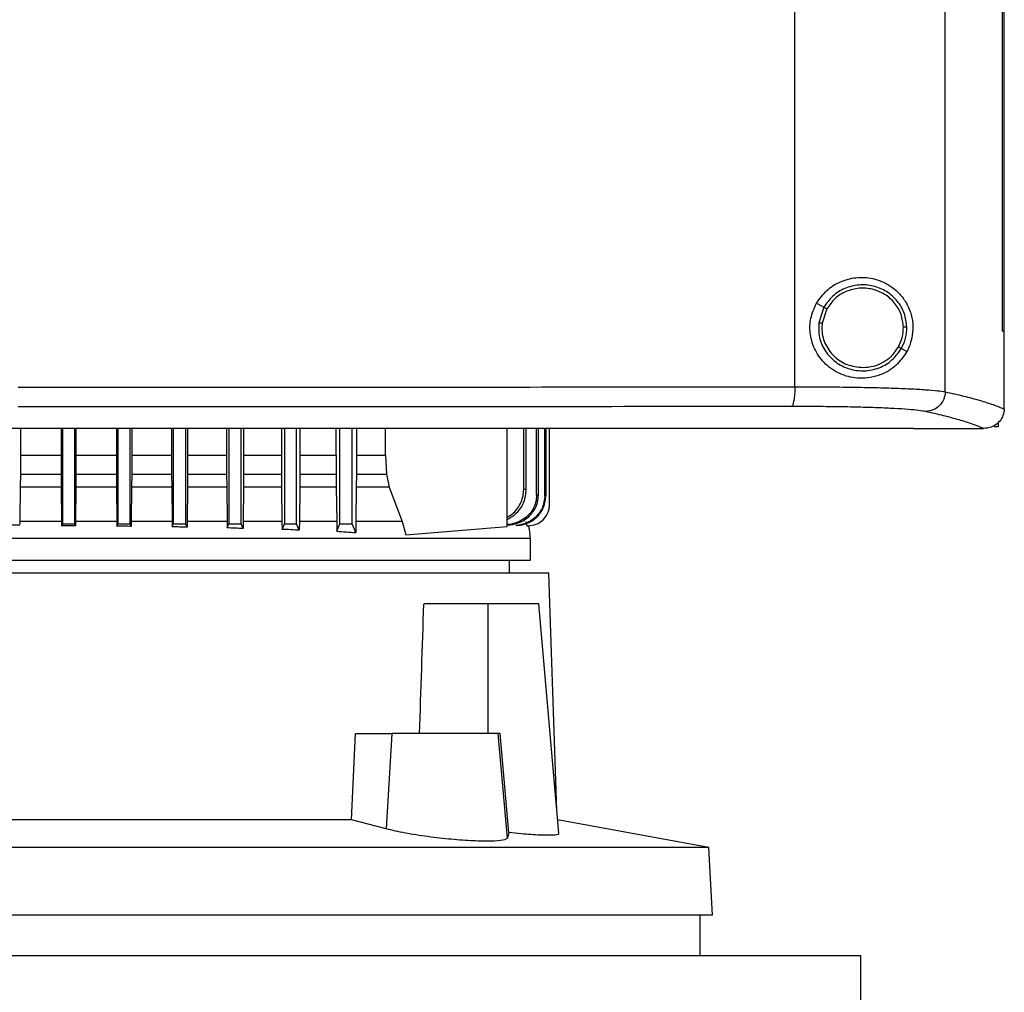
# Model space of a CAD drawing. Extents: x 0.4 to 10.6, y 0.4 to 8.1.
# Drawn here: x 7.3 to 7.5, y 3.6 to 3.8 of the extents above; entities that cross this region are included whole.
import ezdxf

# ---------------------------------------------------------------- set-up
doc = ezdxf.new("R2010")
doc.units = 0
doc.linetypes.add('SLD-SOLID', pattern=[0])
doc.layers.get('0').update_dxf_attribs({"linetype": 'CONTINUOUS'})

msp = doc.modelspace()

# ---------------------------------------------------------------- linework, layer by layer
at = {"color": 7, "linetype": 'SLD-SOLID'}
for p, q in [((7.47352, 3.74138), (7.47352, 4.11827)), ((7.44151, 3.74246), (7.44151, 4.11719)), ((7.48572, 3.7543), (7.48572, 4.10535)), ((7.48573, 3.7543), (7.48573, 4.10535)), ((7.48608, 3.7543), (7.48608, 4.10535)), ((7.44611, 3.76022), (7.44768, 3.75939)), ((7.44768, 3.75939), (7.4466, 3.7561)), ((7.44831, 3.75905), (7.44731, 3.75602)), ((7.44731, 3.75602), (7.44725, 3.755)), ((7.48572, 3.7543), (7.48573, 3.7543)), ((7.48573, 3.7543), (7.48608, 3.7543)), ((7.48607, 3.73784), (7.48607, 3.7543)), ((7.46419, 3.75061), (7.46537, 3.74999)), ((7.48607, 3.73772), (7.48607, 3.73784)), ((7.48481, 3.7349), (7.48481, 3.73394)), ((7.27667, 3.73357), (7.27667, 3.72786)), ((7.28534, 3.73357), (7.28534, 3.72786)), ((7.2856, 3.73357), (7.2856, 3.71327)), ((7.28823, 3.71327), (7.28823, 3.73357)), ((7.2885, 3.73357), (7.2885, 3.72786)), ((7.29712, 3.73357), (7.29712, 3.72786)), ((7.29741, 3.73357), (7.29741, 3.71327)), ((7.30004, 3.71327), (7.30004, 3.73357)), ((7.30036, 3.73357), (7.30036, 3.72786)), ((7.30886, 3.73357), (7.30886, 3.72786)), ((7.30922, 3.73357), (7.30922, 3.71327)), ((7.31185, 3.71327), (7.31185, 3.73357)), ((7.31226, 3.73357), (7.31226, 3.72786)), ((7.32057, 3.73357), (7.32057, 3.72786)), ((7.32104, 3.73357), (7.32104, 3.71327)), ((7.32366, 3.71327), (7.32366, 3.73357)), ((7.32419, 3.73357), (7.32419, 3.72786)), ((7.33224, 3.73357), (7.33224, 3.72786)), ((7.33285, 3.73357), (7.33285, 3.71327)), ((7.33547, 3.71327), (7.33547, 3.73357)), ((7.33617, 3.73357), (7.33617, 3.72786)), ((7.34388, 3.72786), (7.34388, 3.73357)), ((7.34466, 3.71327), (7.34466, 3.73357)), ((7.34728, 3.71327), (7.34728, 3.73357)), ((7.3482, 3.73357), (7.3482, 3.72786)), ((7.35441, 3.72786), (7.35441, 3.73357)), ((7.38026, 3.71272), (7.38026, 3.73357)), ((7.38379, 3.72061), (7.38379, 3.73357)), ((7.38435, 3.72056), (7.38435, 3.73357)), ((7.38654, 3.71939), (7.38654, 3.73357)), ((7.38691, 3.71935), (7.38691, 3.73357)), ((7.38827, 3.71917), (7.38827, 3.73357)), ((7.38848, 3.73357), (7.38848, 3.71915)), ((7.38928, 3.71727), (7.38928, 3.73357)), ((7.46676, 3.73362), (7.46676, 3.73366)), ((7.46676, 3.73362), (7.46676, 3.73357)), ((7.48174, 3.73359), (7.48166, 3.73359)), ((7.48481, 3.73394), (7.48391, 3.73394)), ((7.27667, 3.72786), (7.27667, 3.72385)), ((7.27667, 3.72786), (7.28534, 3.72786)), ((7.28534, 3.72786), (7.28535, 3.72385)), ((7.2885, 3.72786), (7.2885, 3.72385)), ((7.2885, 3.72786), (7.29712, 3.72786)), ((7.29712, 3.72786), (7.29712, 3.72385)), ((7.30036, 3.72786), (7.30036, 3.72385)), ((7.30036, 3.72786), (7.30886, 3.72786)), ((7.30886, 3.72786), (7.30886, 3.72385)), ((7.31226, 3.72786), (7.31225, 3.72385)), ((7.31226, 3.72786), (7.32057, 3.72786)), ((7.32057, 3.72786), (7.32057, 3.72385)), ((7.32419, 3.72786), (7.32419, 3.72385)), ((7.32419, 3.72786), (7.33224, 3.72786)), ((7.33224, 3.72786), (7.33225, 3.72385)), ((7.33617, 3.72786), (7.33616, 3.72385)), ((7.33617, 3.72786), (7.34388, 3.72786)), ((7.34388, 3.72786), (7.34388, 3.72385)), ((7.3482, 3.72786), (7.34819, 3.72385)), ((7.3482, 3.72786), (7.35441, 3.72786)), ((7.35441, 3.72786), (7.35456, 3.72385)), ((7.27667, 3.72385), (7.27665, 3.72106)), ((7.27667, 3.72385), (7.28535, 3.72385)), ((7.28535, 3.72385), (7.28536, 3.72106)), ((7.2885, 3.72385), (7.28848, 3.72106)), ((7.2885, 3.72385), (7.29712, 3.72385)), ((7.29712, 3.72385), (7.29713, 3.72106)), ((7.30036, 3.72385), (7.30034, 3.72106)), ((7.30036, 3.72385), (7.30886, 3.72385)), ((7.30886, 3.72385), (7.30888, 3.72106)), ((7.31225, 3.72385), (7.31224, 3.72106)), ((7.31225, 3.72385), (7.32057, 3.72385)), ((7.32057, 3.72385), (7.32059, 3.72106)), ((7.32419, 3.72385), (7.32417, 3.72106)), ((7.32419, 3.72385), (7.33225, 3.72385)), ((7.33225, 3.72385), (7.33227, 3.72106)), ((7.33616, 3.72385), (7.33614, 3.72106)), ((7.33616, 3.72385), (7.34388, 3.72385)), ((7.34388, 3.72385), (7.3439, 3.72106)), ((7.34819, 3.72385), (7.34817, 3.72106)), ((7.34819, 3.72385), (7.35456, 3.72385)), ((7.35456, 3.72385), (7.35515, 3.72106)), ((7.27665, 3.72106), (7.27658, 3.7141)), ((7.28536, 3.72106), (7.27665, 3.72106)), ((7.28536, 3.72106), (7.28543, 3.7138)), ((7.28848, 3.72106), (7.28841, 3.7138)), ((7.29713, 3.72106), (7.28848, 3.72106)), ((7.29713, 3.72106), (7.29721, 3.7138)), ((7.30034, 3.72106), (7.30027, 3.7138)), ((7.30888, 3.72106), (7.30034, 3.72106)), ((7.30888, 3.72106), (7.30895, 3.7138)), ((7.31224, 3.72106), (7.31216, 3.7138)), ((7.32059, 3.72106), (7.31224, 3.72106)), ((7.32059, 3.72106), (7.32067, 3.7138)), ((7.32417, 3.72106), (7.32409, 3.7138)), ((7.33227, 3.72106), (7.32417, 3.72106)), ((7.33227, 3.72106), (7.33235, 3.7138)), ((7.33614, 3.72106), (7.33605, 3.7138)), ((7.3439, 3.72106), (7.33614, 3.72106)), ((7.3439, 3.72106), (7.34399, 3.7138)), ((7.34817, 3.72106), (7.34807, 3.7138)), ((7.35515, 3.72106), (7.34817, 3.72106)), ((7.35515, 3.72106), (7.35794, 3.7138)), ((7.38691, 3.71935), (7.38654, 3.71939)), ((7.28543, 3.7138), (7.28544, 3.71287)), ((7.28841, 3.7138), (7.2884, 3.71285)), ((7.29721, 3.7138), (7.29721, 3.71279)), ((7.30027, 3.7138), (7.30026, 3.71273)), ((7.30895, 3.7138), (7.30896, 3.71263)), ((7.31216, 3.7138), (7.31215, 3.71255)), ((7.32067, 3.7138), (7.32068, 3.71241)), ((7.32409, 3.7138), (7.32407, 3.71228)), ((7.33235, 3.7138), (7.33236, 3.7121)), ((7.33605, 3.7138), (7.33604, 3.71191)), ((7.34399, 3.7138), (7.34401, 3.71171)), ((7.34807, 3.7138), (7.34805, 3.71143)), ((7.35794, 3.7138), (7.35868, 3.7109)), ((7.38423, 3.7138), (7.38447, 3.71286)), ((7.27362, 3.71306), (7.27658, 3.71306)), ((7.28544, 3.71287), (7.2856, 3.71327)), ((7.2856, 3.71327), (7.28823, 3.71327)), ((7.2884, 3.71285), (7.28823, 3.71327)), ((7.29721, 3.71279), (7.29741, 3.71327)), ((7.29741, 3.71327), (7.30004, 3.71327)), ((7.30026, 3.71273), (7.30004, 3.71327)), ((7.30896, 3.71263), (7.30922, 3.71327)), ((7.30922, 3.71327), (7.31185, 3.71327)), ((7.31215, 3.71255), (7.31185, 3.71327)), ((7.32068, 3.71241), (7.32104, 3.71327)), ((7.32104, 3.71327), (7.32366, 3.71327)), ((7.32407, 3.71228), (7.32366, 3.71327)), ((7.33236, 3.7121), (7.33285, 3.71327)), ((7.33285, 3.71327), (7.33547, 3.71327)), ((7.33604, 3.71191), (7.33547, 3.71327)), ((7.34401, 3.71171), (7.34466, 3.71327)), ((7.34466, 3.71327), (7.34728, 3.71327)), ((7.34805, 3.71143), (7.34728, 3.71327)), ((7.35868, 3.7109), (7.38026, 3.71272)), ((7.38212, 3.7129), (7.3821, 3.7129)), ((7.38275, 3.7129), (7.38277, 3.7129)), ((7.38447, 3.71286), (7.38468, 3.71286)), ((7.38468, 3.71286), (7.3847, 3.71286)), ((7.38521, 3.70557), (7.38521, 3.71022)), ((7.38075, 3.70277), (7.38075, 3.70557)), ((7.38914, 3.70277), (7.18337, 3.70277)), ((7.39084, 3.65223), (7.38914, 3.70277)), ((7.37615, 3.69621), (7.36253, 3.69621)), ((7.37615, 3.69621), (7.37615, 3.66865)), ((7.38699, 3.69621), (7.37615, 3.69621)), ((7.39126, 3.64738), (7.38699, 3.69621)), ((7.34711, 3.65027), (7.34796, 3.66865)), ((7.34796, 3.66865), (7.35576, 3.66865)), ((7.35576, 3.66865), (7.3545, 3.64833)), ((7.37838, 3.66865), (7.35576, 3.66865)), ((7.38032, 3.64638), (7.37838, 3.66865)), ((7.37882, 3.66865), (7.37838, 3.66865)), ((7.38062, 3.64755), (7.37882, 3.66865)), ((7.34711, 3.65027), (7.21226, 3.65027)), ((7.3545, 3.64833), (7.34711, 3.65027)), ((7.42322, 3.64434), (7.39101, 3.65025)), ((7.38062, 3.64755), (7.38032, 3.64638)), ((7.42322, 3.64434), (7.13616, 3.64434)), ((7.42397, 3.62993), (7.42322, 3.64434)), ((7.42397, 3.62993), (7.13541, 3.62993)), ((7.42136, 3.6214), (7.42136, 3.62993)), ((7.10384, 3.6214), (7.45554, 3.6214)), ((7.45554, 3.60565), (7.45554, 3.6214))]:
    msp.add_line(p, q, dxfattribs=at)
at = {"color": 8, "linetype": 'SLD-SOLID'}
msp.add_line((7.28543, 3.7138), (7.27657, 3.7138), dxfattribs=at)
at = {"color": 7, "linetype": 'SLD-SOLID'}
msp.add_ellipse((7.27969, 4.09498), major_axis=(0, 1.10035), ratio=0.080777, start_param=4.314517, end_param=4.341535, dxfattribs=at)
for points, knots in [([(7.44611, 3.76022), (7.44679, 3.76119), (7.44816, 3.76313), (7.45121, 3.76498), (7.45462, 3.76588), (7.45832, 3.76565), (7.46131, 3.76439), (7.46349, 3.76265), (7.46502, 3.7608), (7.46613, 3.75856), (7.46668, 3.75597), (7.4666, 3.7535), (7.46609, 3.75148), (7.46558, 3.75043), (7.46537, 3.74999)], [0, 0, 0, 0, 0.095937, 0.191724, 0.292668, 0.404738, 0.53328, 0.606401, 0.679415, 0.762023, 0.828453, 0.895213, 0.955905, 1, 1, 1, 1]), ([(7.46534, 3.75515), (7.46523, 3.75615), (7.46499, 3.75816), (7.4634, 3.76082), (7.46109, 3.76285), (7.45822, 3.76405), (7.45511, 3.76428), (7.4521, 3.76352), (7.44943, 3.76189), (7.44826, 3.76022), (7.44768, 3.75939)], [0, 0, 0, 0, 0.123095, 0.246902, 0.371791, 0.497679, 0.624078, 0.750291, 0.875699, 1, 1, 1, 1]), ([(7.46462, 3.75514), (7.46451, 3.75607), (7.4643, 3.75792), (7.46283, 3.76037), (7.4607, 3.76225), (7.45804, 3.76335), (7.45517, 3.76357), (7.45239, 3.76287), (7.44993, 3.76137), (7.44885, 3.75982), (7.44831, 3.75905)], [0, 0, 0, 0, 0.123089, 0.246895, 0.371787, 0.497678, 0.624081, 0.750298, 0.875703, 1, 1, 1, 1]), ([(7.46537, 3.74999), (7.46463, 3.74892), (7.46315, 3.74675), (7.46032, 3.74512), (7.45762, 3.74434), (7.45482, 3.74415), (7.45146, 3.74484), (7.44807, 3.74694), (7.44572, 3.75004), (7.44464, 3.75352), (7.44469, 3.75709), (7.44564, 3.75918), (7.44611, 3.76022)], [0, 0, 0, 0, 0.121239, 0.244331, 0.31861, 0.392819, 0.505828, 0.619303, 0.72109, 0.816123, 0.908577, 1, 1, 1, 1]), ([(7.44768, 3.75939), (7.44769, 3.75938), (7.44773, 3.75936), (7.4479, 3.75927), (7.4481, 3.75916), (7.44824, 3.75909), (7.44831, 3.75905)], [0, 0, 0, 0, 0.2683897, 0.5453282, 0.7706641, 1, 1, 1, 1]), ([(7.4466, 3.7561), (7.44657, 3.75504), (7.44653, 3.75292), (7.44788, 3.74995), (7.45009, 3.74759), (7.45301, 3.74611), (7.45627, 3.74567), (7.45947, 3.74634), (7.46234, 3.74798), (7.46357, 3.74974), (7.46419, 3.75061)], [0, 0, 0, 0, 0.123089, 0.246694, 0.371358, 0.497141, 0.623595, 0.749975, 0.875567, 1, 1, 1, 1]), ([(7.4466, 3.7561), (7.4466, 3.7561), (7.44661, 3.7561), (7.44667, 3.75609), (7.44681, 3.75608), (7.44704, 3.75605), (7.44722, 3.75603), (7.44731, 3.75602)], [0, 0, 0, 0, 0.119489, 0.240001, 0.48547, 0.73976, 1, 1, 1, 1]), ([(7.44725, 3.755), (7.44728, 3.75444), (7.44735, 3.75334), (7.44803, 3.75121), (7.44965, 3.74887), (7.45254, 3.74693), (7.4548, 3.74668), (7.45594, 3.74655)], [0, 0, 0, 0, 0.123751, 0.247753, 0.496122, 0.747125, 1, 1, 1, 1]), ([(7.46356, 3.75095), (7.46388, 3.75161), (7.46451, 3.75294), (7.46458, 3.75441), (7.46462, 3.75514)], [0, 0, 0, 0, 0.500836, 1, 1, 1, 1]), ([(7.46419, 3.75061), (7.46454, 3.75133), (7.46522, 3.75277), (7.4653, 3.75436), (7.46534, 3.75515)], [0, 0, 0, 0, 0.500841, 1, 1, 1, 1]), ([(7.46534, 3.75515), (7.46532, 3.75515), (7.46529, 3.75515), (7.46509, 3.75515), (7.46486, 3.75515), (7.4647, 3.75514), (7.46462, 3.75514)], [0, 0, 0, 0, 0.2676002, 0.5443541, 0.7700717, 1, 1, 1, 1]), ([(7.45594, 3.74655), (7.45671, 3.74661), (7.45826, 3.74673), (7.46041, 3.74765), (7.46228, 3.74904), (7.46313, 3.75031), (7.46356, 3.75095)], [0, 0, 0, 0, 0.252028, 0.502953, 0.752295, 1, 1, 1, 1]), ([(7.46356, 3.75095), (7.46364, 3.75091), (7.4638, 3.75082), (7.46401, 3.75071), (7.46413, 3.75065), (7.46418, 3.75062), (7.46419, 3.75061), (7.46419, 3.75061)], [0, 0, 0, 0, 0.259585, 0.513596, 0.759311, 0.880143, 1, 1, 1, 1]), ([(7.27621, 3.74237), (7.29007, 3.74237), (7.31779, 3.74237), (7.35927, 3.74239), (7.40056, 3.74241), (7.42787, 3.74244), (7.44151, 3.74246)], [0, 0, 0, 0, 0.250407, 0.50065, 0.750569, 1, 1, 1, 1]), ([(7.44151, 3.74246), (7.4415, 3.74192), (7.44148, 3.74087), (7.44131, 3.7395), (7.4411, 3.7387), (7.44091, 3.73834), (7.44081, 3.73828), (7.44076, 3.73825)], [0, 0, 0, 0, 0.256777, 0.509571, 0.756471, 0.878598, 1, 1, 1, 1]), ([(7.44151, 3.74246), (7.44338, 3.74245), (7.44712, 3.74245), (7.45248, 3.7424), (7.45753, 3.74231), (7.46211, 3.74219), (7.46612, 3.74203), (7.46941, 3.74184), (7.47199, 3.74162), (7.47301, 3.74146), (7.47352, 3.74138)], [0, 0, 0, 0, 0.126675, 0.253976, 0.381387, 0.50832, 0.634171, 0.758327, 0.880329, 1, 1, 1, 1]), ([(7.47352, 3.74138), (7.47345, 3.74084), (7.47331, 3.73974), (7.47234, 3.73837), (7.47097, 3.73739), (7.46989, 3.73725), (7.46934, 3.73717)], [0, 0, 0, 0, 0.247234, 0.496163, 0.747325, 1, 1, 1, 1]), ([(7.47352, 3.74138), (7.47485, 3.74108), (7.47752, 3.74048), (7.48088, 3.73957), (7.4838, 3.73865), (7.48531, 3.73803), (7.48607, 3.73772)], [0, 0, 0, 0, 0.251341, 0.501802, 0.75136, 1, 1, 1, 1]), ([(7.44076, 3.73825), (7.42718, 3.73824), (7.4, 3.73821), (7.35889, 3.73818), (7.3176, 3.73816), (7.29001, 3.73816), (7.27621, 3.73816)], [0, 0, 0, 0, 0.249432, 0.499351, 0.749594, 1, 1, 1, 1]), ([(7.46934, 3.73717), (7.46889, 3.73725), (7.46798, 3.73742), (7.46568, 3.73763), (7.46274, 3.73782), (7.45916, 3.73798), (7.45507, 3.73811), (7.45056, 3.73819), (7.44577, 3.73824), (7.44243, 3.73825), (7.44076, 3.73825)], [0, 0, 0, 0, 0.1196723, 0.2416742, 0.3658285, 0.4916775, 0.6186087, 0.7460199, 0.8733223, 1, 1, 1, 1]), ([(7.48166, 3.73359), (7.48091, 3.73389), (7.47941, 3.7345), (7.47654, 3.7354), (7.47325, 3.73629), (7.47065, 3.73688), (7.46934, 3.73717)], [0, 0, 0, 0, 0.248666, 0.498233, 0.748685, 1, 1, 1, 1]), ([(7.48607, 3.73772), (7.48601, 3.73726), (7.4859, 3.73633), (7.48515, 3.7351), (7.48435, 3.7344), (7.48344, 3.7339), (7.48265, 3.73363), (7.48197, 3.7336), (7.48174, 3.73359)], [0, 0, 0, 0, 0.209945, 0.419807, 0.632034, 0.681551, 0.889066, 1, 1, 1, 1]), ([(7.46676, 3.73357), (7.45509, 3.73357), (7.43174, 3.73357), (7.39634, 3.73357), (7.36072, 3.73357), (7.32493, 3.73357), (7.28904, 3.73357), (7.25381, 3.73357), (7.2193, 3.73357), (7.18558, 3.73357), (7.15203, 3.73357), (7.11868, 3.73357), (7.09666, 3.73357), (7.08566, 3.73357)], [0, 0, 0, 0, 0.093107, 0.186353, 0.279707, 0.373136, 0.46661, 0.560096, 0.648221, 0.736301, 0.824308, 0.912217, 1, 1, 1, 1]), ([(7.27621, 3.73366), (7.27633, 3.73366), (7.2769, 3.73366), (7.27839, 3.73366), (7.28023, 3.73366), (7.28207, 3.73366), (7.28345, 3.73366), (7.28483, 3.73366), (7.28621, 3.73366), (7.28759, 3.73366), (7.28897, 3.73366), (7.29035, 3.73366), (7.29172, 3.73366), (7.2931, 3.73366), (7.29494, 3.73366), (7.29678, 3.73366), (7.29862, 3.73366), (7.3, 3.73366), (7.30137, 3.73366), (7.30275, 3.73366), (7.30413, 3.73366), (7.30551, 3.73366), (7.30689, 3.73366), (7.30827, 3.73366), (7.30964, 3.73366), (7.31102, 3.73366), (7.31286, 3.73366), (7.3147, 3.73366), (7.31653, 3.73366), (7.31791, 3.73366), (7.31929, 3.73366), (7.32066, 3.73366), (7.32204, 3.73366), (7.32342, 3.73366), (7.3248, 3.73366), (7.32617, 3.73366), (7.32755, 3.73366), (7.32938, 3.73366), (7.33122, 3.73366), (7.33305, 3.73366), (7.33443, 3.73366), (7.33581, 3.73366), (7.33718, 3.73366), (7.33856, 3.73366), (7.33993, 3.73366), (7.34131, 3.73366), (7.34268, 3.73366), (7.34406, 3.73366), (7.34589, 3.73366), (7.34772, 3.73366), (7.34956, 3.73366), (7.35093, 3.73366), (7.3523, 3.73366), (7.35368, 3.73366), (7.35505, 3.73366), (7.35643, 3.73366), (7.3578, 3.73366), (7.35917, 3.73366), (7.36054, 3.73366), (7.36237, 3.73366), (7.3642, 3.73366), (7.36603, 3.73366), (7.3674, 3.73366), (7.36878, 3.73366), (7.37015, 3.73366), (7.37152, 3.73366), (7.37289, 3.73366), (7.37426, 3.73366), (7.37563, 3.73366), (7.377, 3.73366), (7.37883, 3.73366), (7.38065, 3.73366), (7.38248, 3.73366), (7.38385, 3.73366), (7.38522, 3.73366), (7.38658, 3.73366), (7.38795, 3.73366), (7.38932, 3.73366), (7.39069, 3.73366), (7.39205, 3.73366), (7.39342, 3.73366), (7.39479, 3.73366), (7.39661, 3.73366), (7.39843, 3.73366), (7.40025, 3.73366), (7.40162, 3.73366), (7.40298, 3.73366), (7.40434, 3.73366), (7.40571, 3.73366), (7.40707, 3.73366), (7.40844, 3.73366), (7.4098, 3.73366), (7.41116, 3.73366), (7.41298, 3.73366), (7.4148, 3.73366), (7.41661, 3.73366), (7.41797, 3.73366), (7.41933, 3.73366), (7.42069, 3.73366), (7.42205, 3.73366), (7.42341, 3.73366), (7.42477, 3.73366), (7.42613, 3.73366), (7.42749, 3.73366), (7.42885, 3.73366), (7.43066, 3.73366), (7.43247, 3.73366), (7.43428, 3.73366), (7.43563, 3.73366), (7.43699, 3.73366), (7.43835, 3.73366), (7.4397, 3.73366), (7.44106, 3.73366), (7.44241, 3.73366), (7.44376, 3.73366), (7.44512, 3.73366), (7.44692, 3.73366), (7.44873, 3.73366), (7.45053, 3.73366), (7.45188, 3.73366), (7.45323, 3.73366), (7.45458, 3.73366), (7.45593, 3.73366), (7.45728, 3.73366), (7.45863, 3.73366), (7.45998, 3.73366), (7.46133, 3.73366), (7.46267, 3.73366), (7.46449, 3.73366), (7.46585, 3.73366), (7.46676, 3.73366)], [0, 0, 0, 0, 0.001795, 0.008974, 0.023333, 0.030513, 0.037692, 0.044872, 0.052051, 0.059231, 0.06641, 0.07359, 0.080769, 0.087949, 0.095129, 0.109488, 0.116667, 0.123847, 0.131026, 0.138206, 0.145385, 0.152565, 0.159744, 0.166924, 0.174103, 0.181283, 0.188462, 0.202821, 0.210001, 0.21718, 0.22436, 0.231539, 0.238719, 0.245898, 0.253078, 0.260257, 0.267437, 0.274616, 0.288975, 0.296155, 0.303334, 0.310514, 0.317693, 0.324873, 0.332052, 0.339232, 0.346411, 0.353591, 0.36077, 0.375129, 0.382309, 0.389488, 0.396668, 0.403847, 0.411027, 0.418206, 0.425386, 0.432565, 0.439745, 0.446924, 0.461284, 0.468463, 0.475643, 0.482822, 0.490002, 0.497181, 0.504361, 0.51154, 0.51872, 0.525899, 0.533079, 0.547438, 0.554617, 0.561797, 0.568976, 0.576156, 0.583335, 0.590515, 0.597694, 0.604874, 0.612053, 0.619233, 0.626412, 0.640771, 0.647951, 0.65513, 0.66231, 0.669489, 0.676669, 0.683848, 0.691028, 0.698207, 0.705387, 0.712566, 0.726925, 0.734105, 0.741284, 0.748464, 0.755643, 0.762823, 0.770002, 0.777182, 0.784361, 0.791541, 0.798721, 0.8059, 0.820259, 0.827439, 0.834618, 0.841798, 0.848977, 0.856157, 0.863336, 0.870516, 0.877695, 0.884875, 0.892054, 0.906413, 0.913593, 0.920772, 0.927952, 0.935131, 0.942311, 0.94949, 0.95667, 0.963849, 0.971029, 0.978208, 0.985388, 1, 1, 1, 1]), ([(7.27621, 3.73362), (7.27633, 3.73362), (7.2769, 3.73362), (7.27839, 3.73362), (7.28023, 3.73362), (7.28207, 3.73362), (7.28345, 3.73362), (7.28483, 3.73362), (7.28621, 3.73362), (7.28759, 3.73362), (7.28897, 3.73362), (7.29035, 3.73362), (7.29172, 3.73362), (7.2931, 3.73362), (7.29494, 3.73362), (7.29678, 3.73362), (7.29862, 3.73362), (7.3, 3.73362), (7.30137, 3.73362), (7.30275, 3.73362), (7.30413, 3.73362), (7.30551, 3.73362), (7.30689, 3.73362), (7.30827, 3.73362), (7.30964, 3.73362), (7.31102, 3.73362), (7.31286, 3.73362), (7.3147, 3.73362), (7.31653, 3.73362), (7.31791, 3.73362), (7.31929, 3.73362), (7.32066, 3.73362), (7.32204, 3.73362), (7.32342, 3.73362), (7.3248, 3.73362), (7.32617, 3.73362), (7.32755, 3.73362), (7.32938, 3.73362), (7.33122, 3.73362), (7.33305, 3.73362), (7.33443, 3.73362), (7.33581, 3.73362), (7.33718, 3.73362), (7.33856, 3.73362), (7.33993, 3.73362), (7.34131, 3.73362), (7.34268, 3.73362), (7.34406, 3.73362), (7.34589, 3.73362), (7.34772, 3.73362), (7.34956, 3.73362), (7.35093, 3.73362), (7.3523, 3.73362), (7.35368, 3.73362), (7.35505, 3.73362), (7.35643, 3.73362), (7.3578, 3.73362), (7.35917, 3.73362), (7.36054, 3.73362), (7.36237, 3.73362), (7.3642, 3.73362), (7.36603, 3.73362), (7.3674, 3.73362), (7.36878, 3.73362), (7.37015, 3.73362), (7.37152, 3.73362), (7.37289, 3.73362), (7.37426, 3.73362), (7.37563, 3.73362), (7.377, 3.73362), (7.37883, 3.73362), (7.38065, 3.73362), (7.38248, 3.73362), (7.38385, 3.73362), (7.38522, 3.73362), (7.38658, 3.73362), (7.38795, 3.73362), (7.38932, 3.73362), (7.39069, 3.73362), (7.39205, 3.73362), (7.39342, 3.73362), (7.39479, 3.73362), (7.39661, 3.73362), (7.39843, 3.73362), (7.40025, 3.73362), (7.40162, 3.73362), (7.40298, 3.73362), (7.40434, 3.73362), (7.40571, 3.73362), (7.40707, 3.73362), (7.40844, 3.73362), (7.4098, 3.73362), (7.41116, 3.73362), (7.41298, 3.73362), (7.4148, 3.73362), (7.41661, 3.73362), (7.41797, 3.73362), (7.41933, 3.73362), (7.42069, 3.73362), (7.42205, 3.73362), (7.42341, 3.73362), (7.42477, 3.73362), (7.42613, 3.73362), (7.42749, 3.73362), (7.42885, 3.73362), (7.43066, 3.73362), (7.43247, 3.73362), (7.43428, 3.73362), (7.43563, 3.73362), (7.43699, 3.73362), (7.43835, 3.73362), (7.4397, 3.73362), (7.44106, 3.73362), (7.44241, 3.73362), (7.44376, 3.73362), (7.44512, 3.73362), (7.44692, 3.73362), (7.44873, 3.73362), (7.45053, 3.73362), (7.45188, 3.73362), (7.45323, 3.73362), (7.45458, 3.73362), (7.45593, 3.73362), (7.45728, 3.73362), (7.45863, 3.73362), (7.45998, 3.73362), (7.46133, 3.73362), (7.46267, 3.73362), (7.46449, 3.73362), (7.46585, 3.73362), (7.46676, 3.73362)], [0, 0, 0, 0, 0.0017949, 0.0089744, 0.0233334, 0.0305129, 0.0376924, 0.0448719, 0.0520515, 0.059231, 0.0664105, 0.07359, 0.0807695, 0.087949, 0.0951285, 0.1094875, 0.116667, 0.1238466, 0.1310261, 0.1382056, 0.1453851, 0.1525646, 0.1597441, 0.1669236, 0.1741031, 0.1812826, 0.1884621, 0.2028212, 0.2100007, 0.2171802, 0.2243597, 0.2315392, 0.2387187, 0.2458982, 0.2530777, 0.2602573, 0.2674368, 0.2746163, 0.2889753, 0.2961548, 0.3033343, 0.3105138, 0.3176933, 0.3248728, 0.3320523, 0.3392319, 0.3464114, 0.3535909, 0.3607704, 0.3751294, 0.3823089, 0.3894884, 0.396668, 0.4038475, 0.411027, 0.4182065, 0.425386, 0.4325655, 0.439745, 0.4469245, 0.4612835, 0.4684631, 0.4756426, 0.4828221, 0.4900016, 0.4971811, 0.5043606, 0.5115401, 0.5187196, 0.5258991, 0.5330786, 0.5474377, 0.5546172, 0.5617967, 0.5689762, 0.5761557, 0.5833352, 0.5905147, 0.5976942, 0.6048738, 0.6120533, 0.6192328, 0.6264123, 0.6407713, 0.6479508, 0.6551304, 0.6623098, 0.6694893, 0.6766689, 0.6838484, 0.6910279, 0.6982074, 0.7053869, 0.7125664, 0.7269254, 0.7341049, 0.7412845, 0.7484639, 0.7556434, 0.762823, 0.7700025, 0.777182, 0.7843615, 0.791541, 0.7987205, 0.8059001, 0.820259, 0.8274386, 0.8346181, 0.8417976, 0.8489771, 0.8561566, 0.8633361, 0.8705156, 0.8776952, 0.8848747, 0.8920542, 0.9064132, 0.9135927, 0.9207722, 0.9279518, 0.9351313, 0.9423108, 0.9494903, 0.9566697, 0.9638493, 0.9710288, 0.9782083, 0.9853878, 1, 1, 1, 1]), ([(7.46676, 3.73359), (7.46955, 3.73359), (7.47452, 3.73359), (7.47948, 3.73359), (7.48166, 3.73359)], [0, 0, 0, 0, 0.560099, 1, 1, 1, 1]), ([(7.38026, 3.71467), (7.38074, 3.71496), (7.38203, 3.71571), (7.38312, 3.71744), (7.38371, 3.71921), (7.38376, 3.72015), (7.38379, 3.72061)], [0, 0, 0, 0, 0.229458, 0.614745, 0.807567, 1, 1, 1, 1]), ([(7.38026, 3.71418), (7.38097, 3.7146), (7.38249, 3.7155), (7.38403, 3.71782), (7.38424, 3.71966), (7.38435, 3.72056)], [0, 0, 0, 0, 0.30944, 0.660913, 1, 1, 1, 1]), ([(7.38435, 3.72056), (7.38426, 3.72057), (7.38408, 3.72059), (7.38389, 3.7206), (7.38379, 3.72061)], [0, 0, 0, 0, 0.501101, 1, 1, 1, 1]), ([(7.38654, 3.71939), (7.3865, 3.71886), (7.38642, 3.7178), (7.38578, 3.71633), (7.38479, 3.71505), (7.38354, 3.71406), (7.38204, 3.7134), (7.38093, 3.7131), (7.3803, 3.71313), (7.38026, 3.71313)], [0, 0, 0, 0, 0.161194, 0.325172, 0.484261, 0.654336, 0.807653, 0.987589, 1, 1, 1, 1]), ([(7.38026, 3.71306), (7.38028, 3.71306), (7.38069, 3.713), (7.38164, 3.71316), (7.38299, 3.71352), (7.38432, 3.71428), (7.38542, 3.71527), (7.38626, 3.7165), (7.3868, 3.71788), (7.38687, 3.71886), (7.38691, 3.71935)], [0, 0, 0, 0, 0.005222, 0.122395, 0.27858, 0.419115, 0.568811, 0.711438, 0.856244, 1, 1, 1, 1]), ([(7.38827, 3.71917), (7.38818, 3.71839), (7.388, 3.7168), (7.38658, 3.71477), (7.38455, 3.71331), (7.38294, 3.71303), (7.38212, 3.7129)], [0, 0, 0, 0, 0.241857, 0.494385, 0.746071, 1, 1, 1, 1]), ([(7.38277, 3.7129), (7.38358, 3.71309), (7.38511, 3.71345), (7.38696, 3.71494), (7.38823, 3.71687), (7.3884, 3.71839), (7.38848, 3.71915)], [0, 0, 0, 0, 0.268788, 0.506183, 0.755467, 1, 1, 1, 1]), ([(7.38848, 3.71915), (7.38845, 3.71915), (7.38838, 3.71916), (7.38831, 3.71917), (7.38827, 3.71917)], [0, 0, 0, 0, 0.500263, 1, 1, 1, 1]), ([(7.38468, 3.71286), (7.38528, 3.71293), (7.38648, 3.71306), (7.38801, 3.71407), (7.38886, 3.71529), (7.38923, 3.7164), (7.38926, 3.71698), (7.38928, 3.71727)], [0, 0, 0, 0, 0.2543606, 0.5059956, 0.7537252, 0.8770179, 1, 1, 1, 1]), ([(7.27658, 3.7141), (7.27658, 3.71389), (7.27656, 3.71349), (7.27655, 3.71328), (7.27654, 3.71318)], [0, 0, 0, 0, 0.497049, 1, 1, 1, 1]), ([(7.29721, 3.7138), (7.29575, 3.7138), (7.29283, 3.7138), (7.28988, 3.7138), (7.28841, 3.7138)], [0, 0, 0, 0, 0.5000002, 1, 1, 1, 1]), ([(7.30895, 3.7138), (7.30752, 3.7138), (7.30465, 3.7138), (7.30173, 3.7138), (7.30027, 3.7138)], [0, 0, 0, 0, 0.5, 1, 1, 1, 1]), ([(7.32067, 3.7138), (7.31927, 3.7138), (7.31647, 3.7138), (7.3136, 3.7138), (7.31216, 3.7138)], [0, 0, 0, 0, 0.5, 1, 1, 1, 1]), ([(7.33235, 3.7138), (7.331, 3.7138), (7.32829, 3.7138), (7.32549, 3.7138), (7.32409, 3.7138)], [0, 0, 0, 0, 0.5, 1, 1, 1, 1]), ([(7.34399, 3.7138), (7.3427, 3.7138), (7.34012, 3.7138), (7.33741, 3.7138), (7.33605, 3.7138)], [0, 0, 0, 0, 0.5, 1, 1, 1, 1]), ([(7.35794, 3.7138), (7.35637, 3.7138), (7.35325, 3.7138), (7.3498, 3.7138), (7.34807, 3.7138)], [0, 0, 0, 0, 0.499999, 1, 1, 1, 1]), ([(7.2884, 3.71285), (7.28791, 3.71285), (7.28692, 3.71286), (7.28593, 3.71287), (7.28544, 3.71287)], [0, 0, 0, 0, 0.500006, 1, 1, 1, 1]), ([(7.30026, 3.71273), (7.29975, 3.71274), (7.29874, 3.71276), (7.29772, 3.71278), (7.29721, 3.71279)], [0, 0, 0, 0, 0.5000135, 1, 1, 1, 1]), ([(7.31215, 3.71255), (7.31162, 3.71256), (7.31056, 3.71259), (7.3095, 3.71262), (7.30896, 3.71263)], [0, 0, 0, 0, 0.50002, 1, 1, 1, 1]), ([(7.32407, 3.71228), (7.32351, 3.7123), (7.32239, 3.71234), (7.32125, 3.71239), (7.32068, 3.71241)], [0, 0, 0, 0, 0.500029, 1, 1, 1, 1]), ([(7.33604, 3.71191), (7.33543, 3.71194), (7.33422, 3.71201), (7.33298, 3.71207), (7.33236, 3.7121)], [0, 0, 0, 0, 0.500036, 1, 1, 1, 1]), ([(7.34401, 3.71171), (7.34469, 3.71166), (7.34606, 3.71157), (7.34739, 3.71147), (7.34805, 3.71143)], [0, 0, 0, 0, 0.499958, 1, 1, 1, 1]), ([(7.38275, 3.7129), (7.38265, 3.7129), (7.38244, 3.71289), (7.38221, 3.7129), (7.3821, 3.7129)], [0, 0, 0, 0, 0.517522, 1, 1, 1, 1]), ([(7.38521, 3.71022), (7.38517, 3.71083), (7.38511, 3.71173), (7.3849, 3.71261), (7.38483, 3.71289)], [0, 0, 0, 0, 0.676812, 1, 1, 1, 1]), ([(7.22232, 3.71022), (7.22553, 3.71022), (7.23195, 3.71022), (7.24214, 3.71022), (7.2526, 3.71022), (7.26329, 3.71022), (7.2741, 3.71022), (7.28491, 3.71022), (7.29563, 3.71022), (7.30615, 3.71022), (7.31638, 3.71022), (7.3262, 3.71022), (7.33553, 3.71022), (7.34429, 3.71022), (7.35237, 3.71022), (7.35971, 3.71022), (7.36624, 3.71022), (7.37189, 3.71022), (7.3766, 3.71022), (7.38034, 3.71022), (7.38308, 3.71022), (7.38468, 3.71022), (7.38535, 3.71022), (7.38518, 3.71022), (7.38516, 3.71022)], [0, 0, 0, 0, 0.04741, 0.09482, 0.14223, 0.18964, 0.237049, 0.284459, 0.331869, 0.379278, 0.426688, 0.474098, 0.521508, 0.568918, 0.616328, 0.663737, 0.711147, 0.758557, 0.805967, 0.853376, 0.900786, 0.948196, 0.995606, 1, 1, 1, 1]), ([(7.22232, 3.70557), (7.22553, 3.70557), (7.23195, 3.70557), (7.24214, 3.70557), (7.2526, 3.70557), (7.26329, 3.70557), (7.2741, 3.70557), (7.28491, 3.70557), (7.29563, 3.70557), (7.30615, 3.70557), (7.31638, 3.70557), (7.3262, 3.70557), (7.33553, 3.70557), (7.34429, 3.70557), (7.35237, 3.70557), (7.35971, 3.70557), (7.36624, 3.70557), (7.37189, 3.70557), (7.3766, 3.70557), (7.38034, 3.70557), (7.38308, 3.70557), (7.38468, 3.70557), (7.38535, 3.70557), (7.38518, 3.70557), (7.38516, 3.70557)], [0, 0, 0, 0, 0.04741, 0.09482, 0.142229, 0.189639, 0.237049, 0.284459, 0.331869, 0.379278, 0.426688, 0.474098, 0.521508, 0.568918, 0.616328, 0.663737, 0.711147, 0.758557, 0.805967, 0.853376, 0.900786, 0.948196, 0.995606, 1, 1, 1, 1]), ([(7.38032, 3.64638), (7.38011, 3.64621), (7.3797, 3.64586), (7.37702, 3.64567), (7.37316, 3.64573), (7.36841, 3.64606), (7.36335, 3.64664), (7.35839, 3.64742), (7.35581, 3.64802), (7.3545, 3.64833)], [0, 0, 0, 0, 0.142564, 0.285169, 0.426812, 0.568146, 0.71021, 0.853821, 1, 1, 1, 1]), ([(7.39109, 3.64736), (7.39115, 3.64731), (7.3914, 3.64709), (7.39014, 3.64694), (7.38742, 3.64695), (7.38395, 3.64719), (7.38151, 3.64746), (7.38062, 3.64755)], [0, 0, 0, 0, 0.071701, 0.333289, 0.592336, 0.850517, 1, 1, 1, 1])]:
    msp.add_open_spline(points, degree=3, knots=knots, dxfattribs=at)

doc.saveas('drawing.dxf')
